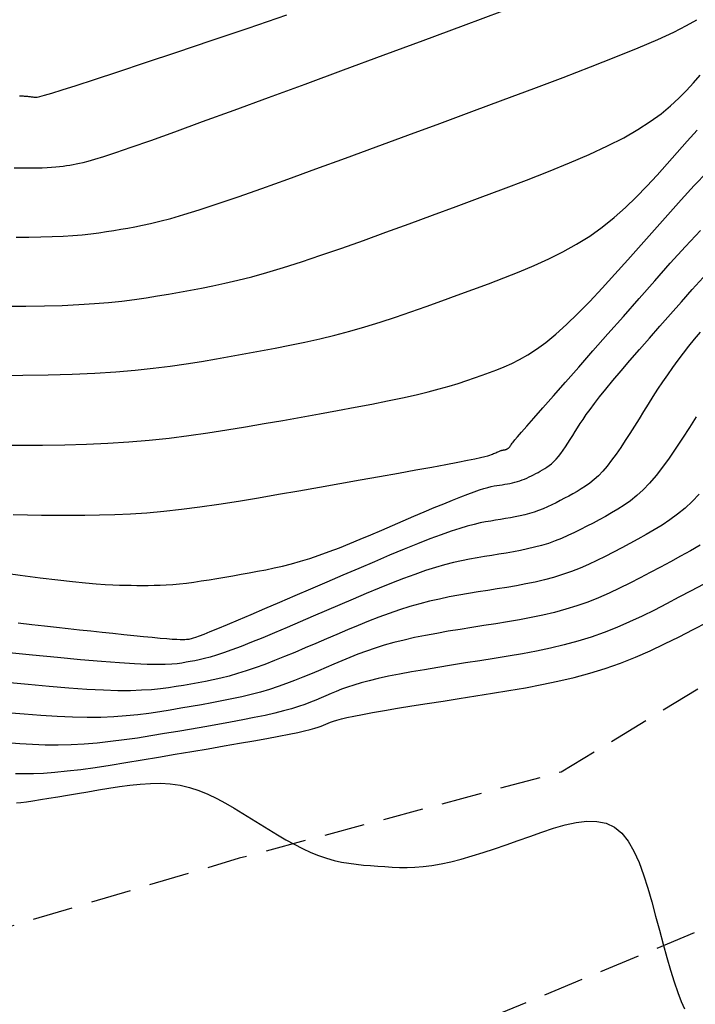
# Model space of a CAD drawing. Units: millimetres. Extents: x 181621 to 207706, y 8940000 to 8946593.
# Drawn here: x 194824 to 194844, y 8943954 to 8943985 of the extents above; entities that cross this region are included whole.
import ezdxf

# ---------------------------------------------------------------- set-up
doc = ezdxf.new("R2010")
doc.units = ezdxf.units.MM
doc.linetypes.add('DASHED', pattern=[0.75, 0.5, -0.25])
for name, color, linetype in [('CNIVEL_M', 42, 'Continuous'), ('CNIVEL_S', 36, 'Continuous'), ('TROCHA', 8, 'Continuous')]:
    doc.layers.add(name, color=color, linetype=linetype)

msp = doc.modelspace()

# ---------------------------------------------------------------- linework, layer by layer
at = {"layer": 'CNIVEL_M'}
for points in [[(194822.807, 8943973.688), (194823.627, 8943973.693), (194824.413, 8943973.705), (194825.158, 8943973.725), (194825.855, 8943973.755), (194826.501, 8943973.796), (194827.099, 8943973.846), (194827.655, 8943973.906), (194828.178, 8943973.972), (194828.674, 8943974.044), (194829.149, 8943974.12), (194829.611, 8943974.198), (194830.066, 8943974.279), (194830.519, 8943974.359), (194830.974, 8943974.442), (194831.429, 8943974.527), (194831.885, 8943974.617), (194832.343, 8943974.713), (194832.802, 8943974.816), (194833.265, 8943974.929), (194833.73, 8943975.052), (194834.198, 8943975.187), (194834.669, 8943975.332), (194835.143, 8943975.487), (194835.619, 8943975.649), (194836.096, 8943975.817), (194836.574, 8943975.989), (194837.054, 8943976.165), (194837.533, 8943976.342), (194838.013, 8943976.52), (194838.49, 8943976.7), (194838.961, 8943976.886), (194839.424, 8943977.081), (194839.877, 8943977.286), (194840.317, 8943977.504), (194840.74, 8943977.739), (194841.145, 8943977.993), (194841.529, 8943978.268), (194841.895, 8943978.562), (194842.245, 8943978.872), (194842.582, 8943979.196), (194842.908, 8943979.531), (194843.226, 8943979.873), (194843.539, 8943980.222), (194843.849, 8943980.573), (194844.158, 8943980.923), (194844.467, 8943981.267)], [(194844.43, 8943972.406), (194844.222, 8943972.074), (194844.013, 8943971.748), (194843.806, 8943971.434), (194843.6, 8943971.134), (194843.395, 8943970.852), (194843.192, 8943970.593), (194842.991, 8943970.359), (194842.792, 8943970.153), (194842.595, 8943969.974), (194842.4, 8943969.816), (194842.206, 8943969.676), (194842.013, 8943969.551), (194841.821, 8943969.437), (194841.63, 8943969.33), (194841.439, 8943969.228), (194841.247, 8943969.125), (194841.056, 8943969.024), (194840.863, 8943968.925), (194840.669, 8943968.829), (194840.473, 8943968.738), (194840.274, 8943968.651), (194840.072, 8943968.571), (194839.866, 8943968.498), (194839.656, 8943968.434), (194839.443, 8943968.376), (194839.226, 8943968.325), (194839.007, 8943968.279), (194838.786, 8943968.238), (194838.564, 8943968.199), (194838.34, 8943968.163), (194838.116, 8943968.127), (194837.891, 8943968.092), (194837.663, 8943968.054), (194837.429, 8943968.012), (194837.187, 8943967.963), (194836.933, 8943967.905), (194836.663, 8943967.836), (194836.377, 8943967.754), (194836.069, 8943967.656), (194835.739, 8943967.54), (194835.389, 8943967.41), (194835.02, 8943967.266), (194834.637, 8943967.11), (194834.242, 8943966.946), (194833.838, 8943966.775), (194833.428, 8943966.6), (194833.016, 8943966.422), (194832.603, 8943966.245), (194832.195, 8943966.07), (194831.796, 8943965.9), (194831.41, 8943965.737), (194831.042, 8943965.584), (194830.696, 8943965.443), (194830.377, 8943965.316), (194830.089, 8943965.207), (194829.834, 8943965.116), (194829.611, 8943965.043), (194829.415, 8943964.984), (194829.24, 8943964.937), (194829.083, 8943964.9), (194828.94, 8943964.87), (194828.805, 8943964.845), (194828.675, 8943964.823), (194828.544, 8943964.801), (194828.401, 8943964.781), (194828.233, 8943964.765), (194828.03, 8943964.754), (194827.779, 8943964.751), (194827.468, 8943964.756), (194827.085, 8943964.773), (194826.618, 8943964.803), (194826.059, 8943964.846), (194825.416, 8943964.903), (194824.702, 8943964.97), (194823.927, 8943965.047), (194823.105, 8943965.131)], [(194823.435, 8943960.482), (194823.573, 8943960.497), (194823.742, 8943960.518), (194823.945, 8943960.547), (194824.177, 8943960.582), (194824.436, 8943960.623), (194824.716, 8943960.669), (194825.014, 8943960.719), (194825.325, 8943960.771), (194825.644, 8943960.825), (194825.968, 8943960.88), (194826.292, 8943960.935), (194826.616, 8943960.986), (194826.937, 8943961.03), (194827.256, 8943961.064), (194827.571, 8943961.084), (194827.882, 8943961.087), (194828.188, 8943961.069), (194828.487, 8943961.026), (194828.779, 8943960.957), (194829.065, 8943960.863), (194829.345, 8943960.749), (194829.621, 8943960.617), (194829.893, 8943960.472), (194830.163, 8943960.316), (194830.431, 8943960.153), (194830.698, 8943959.987), (194830.964, 8943959.82), (194831.23, 8943959.656), (194831.495, 8943959.497), (194831.757, 8943959.344), (194832.016, 8943959.201), (194832.272, 8943959.07), (194832.524, 8943958.953), (194832.77, 8943958.853), (194833.011, 8943958.771), (194833.247, 8943958.705), (194833.478, 8943958.654), (194833.706, 8943958.614), (194833.93, 8943958.584), (194834.153, 8943958.561), (194834.374, 8943958.542), (194834.595, 8943958.526), (194834.815, 8943958.511), (194835.039, 8943958.498), (194835.266, 8943958.489), (194835.501, 8943958.488), (194835.744, 8943958.496), (194836, 8943958.515), (194836.269, 8943958.547), (194836.554, 8943958.596), (194836.857, 8943958.662), (194837.175, 8943958.744), (194837.508, 8943958.84), (194837.852, 8943958.948), (194838.205, 8943959.064), (194838.566, 8943959.188), (194838.93, 8943959.316), (194839.298, 8943959.446), (194839.664, 8943959.575), (194840.027, 8943959.695), (194840.383, 8943959.798), (194840.726, 8943959.873), (194841.054, 8943959.914), (194841.362, 8943959.909), (194841.647, 8943959.852), (194841.905, 8943959.732), (194842.132, 8943959.544), (194842.333, 8943959.294), (194842.51, 8943958.991), (194842.667, 8943958.643), (194842.809, 8943958.259), (194842.939, 8943957.849), (194843.061, 8943957.421), (194843.18, 8943956.985), (194843.297, 8943956.548), (194843.415, 8943956.118), (194843.53, 8943955.704), (194843.644, 8943955.312), (194843.755, 8943954.949), (194843.864, 8943954.624), (194843.968, 8943954.344), (194844.068, 8943954.116)]]:
    msp.add_lwpolyline(points, dxfattribs=at)
at = {"layer": 'CNIVEL_S'}
for points in [[(194823.365, 8943980.095), (194823.55, 8943980.094), (194823.731, 8943980.094), (194823.906, 8943980.095), (194824.074, 8943980.097), (194824.233, 8943980.102), (194824.382, 8943980.108), (194824.52, 8943980.117), (194824.648, 8943980.128), (194824.766, 8943980.14), (194824.878, 8943980.154), (194824.984, 8943980.17), (194825.085, 8943980.186), (194825.184, 8943980.203), (194825.281, 8943980.22), (194825.381, 8943980.238), (194825.499, 8943980.264), (194825.652, 8943980.303), (194825.86, 8943980.362), (194826.139, 8943980.45), (194826.507, 8943980.572), (194826.983, 8943980.736), (194827.585, 8943980.947), (194828.323, 8943981.212), (194829.187, 8943981.526), (194830.159, 8943981.881), (194831.22, 8943982.27), (194832.353, 8943982.687), (194833.539, 8943983.125), (194834.762, 8943983.577), (194836.002, 8943984.035), (194837.242, 8943984.494), (194838.462, 8943984.945)], [(194823.423, 8943977.959), (194823.813, 8943977.961), (194824.187, 8943977.967), (194824.541, 8943977.976), (194824.873, 8943977.99), (194825.18, 8943978.01), (194825.465, 8943978.034), (194825.729, 8943978.062), (194825.978, 8943978.094), (194826.214, 8943978.128), (194826.44, 8943978.164), (194826.66, 8943978.201), (194826.876, 8943978.24), (194827.094, 8943978.279), (194827.324, 8943978.323), (194827.578, 8943978.377), (194827.868, 8943978.447), (194828.207, 8943978.538), (194828.606, 8943978.653), (194829.077, 8943978.8), (194829.633, 8943978.982), (194830.282, 8943979.204), (194831.015, 8943979.461), (194831.82, 8943979.749), (194832.686, 8943980.063), (194833.601, 8943980.397), (194834.551, 8943980.746), (194835.526, 8943981.106), (194836.512, 8943981.471), (194837.499, 8943981.836), (194838.471, 8943982.197), (194839.416, 8943982.55), (194840.32, 8943982.892), (194841.168, 8943983.218), (194841.948, 8943983.526), (194842.644, 8943983.81), (194843.244, 8943984.067), (194843.738, 8943984.294), (194844.135, 8943984.495), (194844.449, 8943984.672)], [(194823.527, 8943982.326), (194823.557, 8943982.324), (194823.585, 8943982.322), (194823.613, 8943982.32), (194823.64, 8943982.318), (194823.668, 8943982.316), (194823.696, 8943982.315), (194823.723, 8943982.312), (194823.751, 8943982.31), (194823.778, 8943982.308), (194823.806, 8943982.305), (194823.833, 8943982.302), (194823.86, 8943982.3), (194823.886, 8943982.297), (194823.913, 8943982.293), (194823.94, 8943982.29), (194823.967, 8943982.287), (194823.993, 8943982.284), (194824.023, 8943982.282), (194824.073, 8943982.286), (194824.16, 8943982.304), (194824.306, 8943982.342), (194824.528, 8943982.407), (194824.847, 8943982.506), (194825.281, 8943982.644), (194825.85, 8943982.83), (194826.567, 8943983.067), (194827.419, 8943983.351), (194828.386, 8943983.676), (194829.449, 8943984.033), (194830.59, 8943984.418), (194831.788, 8943984.823)], [(194823.115, 8943975.824), (194823.72, 8943975.827), (194824.3, 8943975.836), (194824.85, 8943975.851), (194825.364, 8943975.873), (194825.841, 8943975.903), (194826.282, 8943975.94), (194826.692, 8943975.984), (194827.078, 8943976.033), (194827.444, 8943976.086), (194827.795, 8943976.142), (194828.135, 8943976.2), (194828.471, 8943976.259), (194828.807, 8943976.319), (194829.149, 8943976.382), (194829.503, 8943976.452), (194829.876, 8943976.532), (194830.275, 8943976.625), (194830.704, 8943976.735), (194831.171, 8943976.864), (194831.681, 8943977.017), (194832.24, 8943977.195), (194832.842, 8943977.397), (194833.482, 8943977.618), (194834.152, 8943977.856), (194834.848, 8943978.107), (194835.563, 8943978.368), (194836.29, 8943978.635), (194837.023, 8943978.906), (194837.756, 8943979.178), (194838.481, 8943979.449), (194839.189, 8943979.718), (194839.872, 8943979.986), (194840.523, 8943980.252), (194841.132, 8943980.515), (194841.692, 8943980.775), (194842.194, 8943981.03), (194842.634, 8943981.281), (194843.015, 8943981.528), (194843.347, 8943981.772), (194843.638, 8943982.013), (194843.896, 8943982.252), (194844.13, 8943982.489), (194844.346, 8943982.725), (194844.555, 8943982.96)], [(194822.852, 8943971.534), (194823.55, 8943971.531), (194824.241, 8943971.534), (194824.925, 8943971.544), (194825.598, 8943971.562), (194826.258, 8943971.591), (194826.904, 8943971.631), (194827.535, 8943971.685), (194828.151, 8943971.75), (194828.755, 8943971.826), (194829.348, 8943971.91), (194829.933, 8943972.001), (194830.513, 8943972.097), (194831.088, 8943972.197), (194831.661, 8943972.298), (194832.232, 8943972.4), (194832.799, 8943972.501), (194833.354, 8943972.602), (194833.893, 8943972.702), (194834.411, 8943972.8), (194834.901, 8943972.898), (194835.359, 8943972.993), (194835.778, 8943973.087), (194836.157, 8943973.178), (194836.497, 8943973.267), (194836.804, 8943973.355), (194837.085, 8943973.441), (194837.344, 8943973.526), (194837.586, 8943973.611), (194837.818, 8943973.694), (194838.044, 8943973.778), (194838.27, 8943973.862), (194838.499, 8943973.952), (194838.733, 8943974.055), (194838.976, 8943974.175), (194839.231, 8943974.319), (194839.501, 8943974.494), (194839.788, 8943974.704), (194840.095, 8943974.957), (194840.425, 8943975.255), (194840.776, 8943975.596), (194841.143, 8943975.972), (194841.526, 8943976.379), (194841.92, 8943976.809), (194842.322, 8943977.258), (194842.731, 8943977.718), (194843.142, 8943978.185), (194843.554, 8943978.651), (194843.964, 8943979.109), (194844.372, 8943979.549), (194844.776, 8943979.964)], [(194823.332, 8943969.385), (194823.772, 8943969.379), (194824.212, 8943969.374), (194824.651, 8943969.37), (194825.093, 8943969.367), (194825.542, 8943969.368), (194826, 8943969.375), (194826.47, 8943969.389), (194826.955, 8943969.412), (194827.458, 8943969.446), (194827.983, 8943969.493), (194828.531, 8943969.553), (194829.101, 8943969.627), (194829.689, 8943969.712), (194830.292, 8943969.806), (194830.907, 8943969.907), (194831.531, 8943970.014), (194832.162, 8943970.124), (194832.795, 8943970.236), (194833.428, 8943970.348), (194834.051, 8943970.459), (194834.655, 8943970.567), (194835.232, 8943970.67), (194835.77, 8943970.767), (194836.262, 8943970.856), (194836.698, 8943970.936), (194837.068, 8943971.006), (194837.366, 8943971.064), (194837.599, 8943971.111), (194837.775, 8943971.149), (194837.905, 8943971.179), (194837.997, 8943971.203), (194838.061, 8943971.223), (194838.106, 8943971.239), (194838.142, 8943971.254), (194838.176, 8943971.269), (194838.21, 8943971.284), (194838.243, 8943971.298), (194838.275, 8943971.311), (194838.305, 8943971.324), (194838.333, 8943971.335), (194838.359, 8943971.346), (194838.381, 8943971.354), (194838.401, 8943971.362), (194838.418, 8943971.367), (194838.432, 8943971.372), (194838.445, 8943971.375), (194838.456, 8943971.378), (194838.465, 8943971.38), (194838.474, 8943971.381), (194838.482, 8943971.383), (194838.49, 8943971.384), (194838.499, 8943971.385), (194838.507, 8943971.387), (194838.515, 8943971.388), (194838.523, 8943971.39), (194838.531, 8943971.392), (194838.539, 8943971.394), (194838.546, 8943971.396), (194838.554, 8943971.399), (194838.561, 8943971.402), (194838.569, 8943971.405), (194838.576, 8943971.409), (194838.583, 8943971.412), (194838.59, 8943971.416), (194838.597, 8943971.419), (194838.604, 8943971.423), (194838.611, 8943971.427), (194838.618, 8943971.431), (194838.625, 8943971.435), (194838.633, 8943971.44), (194838.64, 8943971.445), (194838.647, 8943971.451), (194838.654, 8943971.457), (194838.661, 8943971.465), (194838.669, 8943971.473), (194838.676, 8943971.483), (194838.684, 8943971.493), (194838.691, 8943971.504), (194838.699, 8943971.516), (194838.707, 8943971.528), (194838.714, 8943971.54), (194838.722, 8943971.553), (194838.731, 8943971.566), (194838.747, 8943971.589), (194838.779, 8943971.628), (194838.832, 8943971.692), (194838.916, 8943971.79), (194839.037, 8943971.93), (194839.203, 8943972.12), (194839.421, 8943972.37), (194839.696, 8943972.684), (194840.023, 8943973.057), (194840.395, 8943973.48), (194840.805, 8943973.946), (194841.244, 8943974.445), (194841.706, 8943974.969), (194842.183, 8943975.51), (194842.667, 8943976.06), (194843.152, 8943976.609), (194843.633, 8943977.149), (194844.107, 8943977.67), (194844.571, 8943978.161)], [(194822.874, 8943967.605), (194823.551, 8943967.516), (194824.165, 8943967.437), (194824.708, 8943967.371), (194825.171, 8943967.318), (194825.563, 8943967.278), (194825.893, 8943967.249), (194826.171, 8943967.229), (194826.408, 8943967.216), (194826.615, 8943967.208), (194826.801, 8943967.204), (194826.976, 8943967.202), (194827.15, 8943967.2), (194827.325, 8943967.199), (194827.503, 8943967.2), (194827.684, 8943967.202), (194827.87, 8943967.208), (194828.062, 8943967.217), (194828.262, 8943967.23), (194828.469, 8943967.249), (194828.686, 8943967.273), (194828.912, 8943967.302), (194829.145, 8943967.336), (194829.383, 8943967.373), (194829.627, 8943967.413), (194829.874, 8943967.455), (194830.124, 8943967.499), (194830.375, 8943967.543), (194830.626, 8943967.588), (194830.879, 8943967.634), (194831.134, 8943967.684), (194831.393, 8943967.738), (194831.657, 8943967.798), (194831.927, 8943967.866), (194832.206, 8943967.944), (194832.493, 8943968.032), (194832.79, 8943968.132), (194833.096, 8943968.243), (194833.41, 8943968.363), (194833.731, 8943968.49), (194834.056, 8943968.624), (194834.385, 8943968.763), (194834.717, 8943968.905), (194835.05, 8943969.048), (194835.383, 8943969.192), (194835.712, 8943969.333), (194836.033, 8943969.47), (194836.342, 8943969.601), (194836.635, 8943969.724), (194836.909, 8943969.836), (194837.158, 8943969.936), (194837.38, 8943970.022), (194837.572, 8943970.092), (194837.736, 8943970.148), (194837.876, 8943970.192), (194837.997, 8943970.225), (194838.101, 8943970.251), (194838.194, 8943970.27), (194838.279, 8943970.285), (194838.36, 8943970.298), (194838.44, 8943970.31), (194838.52, 8943970.323), (194838.6, 8943970.337), (194838.679, 8943970.352), (194838.757, 8943970.368), (194838.835, 8943970.387), (194838.911, 8943970.407), (194838.986, 8943970.43), (194839.06, 8943970.456), (194839.132, 8943970.485), (194839.203, 8943970.516), (194839.274, 8943970.549), (194839.343, 8943970.583), (194839.412, 8943970.619), (194839.481, 8943970.655), (194839.549, 8943970.691), (194839.617, 8943970.728), (194839.686, 8943970.766), (194839.755, 8943970.807), (194839.824, 8943970.852), (194839.893, 8943970.902), (194839.963, 8943970.958), (194840.033, 8943971.023), (194840.105, 8943971.096), (194840.177, 8943971.18), (194840.249, 8943971.273), (194840.322, 8943971.373), (194840.396, 8943971.481), (194840.47, 8943971.593), (194840.545, 8943971.71), (194840.62, 8943971.829), (194840.694, 8943971.949), (194840.77, 8943972.071), (194840.849, 8943972.196), (194840.937, 8943972.329), (194841.037, 8943972.475), (194841.153, 8943972.637), (194841.29, 8943972.819), (194841.451, 8943973.026), (194841.641, 8943973.261), (194841.862, 8943973.528), (194842.111, 8943973.823), (194842.385, 8943974.142), (194842.679, 8943974.482), (194842.989, 8943974.837), (194843.312, 8943975.206), (194843.643, 8943975.582), (194843.978, 8943975.962), (194844.313, 8943976.342), (194844.646, 8943976.715)], [(194844.553, 8943975.018), (194844.374, 8943974.804), (194844.199, 8943974.589), (194844.027, 8943974.372), (194843.861, 8943974.153), (194843.7, 8943973.932), (194843.543, 8943973.709), (194843.391, 8943973.485), (194843.242, 8943973.258), (194843.096, 8943973.031), (194842.952, 8943972.803), (194842.809, 8943972.575), (194842.667, 8943972.346), (194842.525, 8943972.118), (194842.383, 8943971.892), (194842.242, 8943971.671), (194842.101, 8943971.457), (194841.961, 8943971.254), (194841.822, 8943971.063), (194841.684, 8943970.886), (194841.548, 8943970.728), (194841.413, 8943970.588), (194841.279, 8943970.466), (194841.146, 8943970.359), (194841.015, 8943970.264), (194840.884, 8943970.179), (194840.753, 8943970.102), (194840.624, 8943970.029), (194840.494, 8943969.959), (194840.364, 8943969.89), (194840.234, 8943969.821), (194840.103, 8943969.754), (194839.971, 8943969.689), (194839.838, 8943969.627), (194839.703, 8943969.568), (194839.566, 8943969.514), (194839.426, 8943969.464), (194839.284, 8943969.42), (194839.139, 8943969.382), (194838.992, 8943969.347), (194838.843, 8943969.316), (194838.693, 8943969.287), (194838.542, 8943969.261), (194838.39, 8943969.237), (194838.238, 8943969.213), (194838.085, 8943969.188), (194837.926, 8943969.161), (194837.756, 8943969.127), (194837.571, 8943969.085), (194837.363, 8943969.031), (194837.129, 8943968.962), (194836.861, 8943968.874), (194836.556, 8943968.766), (194836.209, 8943968.635), (194835.825, 8943968.483), (194835.407, 8943968.314), (194834.963, 8943968.129), (194834.497, 8943967.932), (194834.014, 8943967.726), (194833.521, 8943967.515), (194833.022, 8943967.3), (194832.523, 8943967.085), (194832.032, 8943966.874), (194831.556, 8943966.669), (194831.101, 8943966.474), (194830.675, 8943966.292), (194830.286, 8943966.127), (194829.941, 8943965.981), (194829.646, 8943965.858), (194829.408, 8943965.76), (194829.221, 8943965.685), (194829.077, 8943965.63), (194828.97, 8943965.591), (194828.891, 8943965.565), (194828.835, 8943965.549), (194828.794, 8943965.54), (194828.759, 8943965.533), (194828.725, 8943965.528), (194828.686, 8943965.523), (194828.638, 8943965.519), (194828.575, 8943965.518), (194828.492, 8943965.519), (194828.385, 8943965.523), (194828.248, 8943965.532), (194828.078, 8943965.545), (194827.87, 8943965.563), (194827.628, 8943965.585), (194827.357, 8943965.612), (194827.062, 8943965.642), (194826.747, 8943965.674), (194826.417, 8943965.709), (194826.078, 8943965.745), (194825.733, 8943965.782), (194825.387, 8943965.818), (194825.037, 8943965.856), (194824.676, 8943965.895), (194824.301, 8943965.937), (194823.906, 8943965.983), (194823.487, 8943966.033)], [(194844.524, 8943970.015), (194844.31, 8943969.791), (194844.088, 8943969.585), (194843.859, 8943969.397), (194843.623, 8943969.224), (194843.381, 8943969.063), (194843.136, 8943968.912), (194842.887, 8943968.769), (194842.635, 8943968.631), (194842.383, 8943968.496), (194842.131, 8943968.361), (194841.878, 8943968.227), (194841.623, 8943968.096), (194841.366, 8943967.97), (194841.107, 8943967.849), (194840.844, 8943967.734), (194840.577, 8943967.629), (194840.306, 8943967.532), (194840.029, 8943967.447), (194839.747, 8943967.371), (194839.461, 8943967.304), (194839.172, 8943967.243), (194838.879, 8943967.188), (194838.585, 8943967.137), (194838.29, 8943967.089), (194837.994, 8943967.042), (194837.697, 8943966.996), (194837.4, 8943966.947), (194837.102, 8943966.896), (194836.803, 8943966.841), (194836.502, 8943966.779), (194836.198, 8943966.71), (194835.892, 8943966.633), (194835.582, 8943966.545), (194835.269, 8943966.445), (194834.952, 8943966.336), (194834.633, 8943966.218), (194834.311, 8943966.092), (194833.987, 8943965.96), (194833.662, 8943965.824), (194833.336, 8943965.685), (194833.01, 8943965.545), (194832.683, 8943965.405), (194832.358, 8943965.266), (194832.037, 8943965.13), (194831.72, 8943964.999), (194831.409, 8943964.875), (194831.106, 8943964.758), (194830.813, 8943964.652), (194830.531, 8943964.556), (194830.261, 8943964.473), (194830.002, 8943964.4), (194829.752, 8943964.338), (194829.511, 8943964.283), (194829.275, 8943964.235), (194829.045, 8943964.191), (194828.817, 8943964.151), (194828.592, 8943964.112), (194828.365, 8943964.074), (194828.13, 8943964.038), (194827.88, 8943964.005), (194827.606, 8943963.978), (194827.301, 8943963.958), (194826.956, 8943963.947), (194826.565, 8943963.946), (194826.119, 8943963.959), (194825.613, 8943963.985), (194825.052, 8943964.024), (194824.445, 8943964.074), (194823.798, 8943964.133), (194823.12, 8943964.199)], [(194844.552, 8943968.442), (194844.256, 8943968.27), (194843.952, 8943968.101), (194843.641, 8943967.932), (194843.328, 8943967.764), (194843.014, 8943967.596), (194842.699, 8943967.43), (194842.383, 8943967.267), (194842.064, 8943967.11), (194841.742, 8943966.959), (194841.415, 8943966.818), (194841.083, 8943966.686), (194840.745, 8943966.566), (194840.401, 8943966.46), (194840.051, 8943966.366), (194839.695, 8943966.282), (194839.336, 8943966.207), (194838.973, 8943966.138), (194838.607, 8943966.075), (194838.24, 8943966.015), (194837.871, 8943965.957), (194837.503, 8943965.899), (194837.137, 8943965.841), (194836.775, 8943965.781), (194836.419, 8943965.718), (194836.071, 8943965.653), (194835.733, 8943965.585), (194835.407, 8943965.512), (194835.095, 8943965.434), (194834.799, 8943965.351), (194834.516, 8943965.262), (194834.246, 8943965.17), (194833.985, 8943965.074), (194833.733, 8943964.974), (194833.486, 8943964.873), (194833.244, 8943964.771), (194833.003, 8943964.667), (194832.763, 8943964.564), (194832.521, 8943964.462), (194832.277, 8943964.361), (194832.029, 8943964.262), (194831.776, 8943964.166), (194831.517, 8943964.074), (194831.249, 8943963.987), (194830.973, 8943963.905), (194830.687, 8943963.829), (194830.393, 8943963.758), (194830.09, 8943963.692), (194829.781, 8943963.629), (194829.467, 8943963.57), (194829.15, 8943963.512), (194828.829, 8943963.457), (194828.508, 8943963.402), (194828.185, 8943963.347), (194827.859, 8943963.294), (194827.526, 8943963.245), (194827.181, 8943963.201), (194826.822, 8943963.165), (194826.445, 8943963.137), (194826.045, 8943963.12), (194825.62, 8943963.115), (194825.167, 8943963.124), (194824.688, 8943963.145), (194824.187, 8943963.178), (194823.668, 8943963.219), (194823.134, 8943963.267)], [(194844.647, 8943967.232), (194844.273, 8943967.032), (194843.898, 8943966.831), (194843.521, 8943966.633), (194843.143, 8943966.438), (194842.762, 8943966.25), (194842.376, 8943966.07), (194841.986, 8943965.901), (194841.589, 8943965.743), (194841.185, 8943965.6), (194840.774, 8943965.473), (194840.355, 8943965.361), (194839.93, 8943965.26), (194839.5, 8943965.17), (194839.066, 8943965.089), (194838.629, 8943965.013), (194838.189, 8943964.941), (194837.749, 8943964.872), (194837.31, 8943964.803), (194836.874, 8943964.734), (194836.448, 8943964.665), (194836.035, 8943964.596), (194835.641, 8943964.527), (194835.268, 8943964.459), (194834.923, 8943964.391), (194834.608, 8943964.323), (194834.329, 8943964.256), (194834.08, 8943964.189), (194833.859, 8943964.122), (194833.659, 8943964.055), (194833.478, 8943963.989), (194833.31, 8943963.922), (194833.152, 8943963.856), (194832.997, 8943963.79), (194832.843, 8943963.724), (194832.684, 8943963.658), (194832.518, 8943963.591), (194832.339, 8943963.525), (194832.143, 8943963.458), (194831.927, 8943963.39), (194831.686, 8943963.322), (194831.416, 8943963.254), (194831.114, 8943963.185), (194830.783, 8943963.116), (194830.428, 8943963.046), (194830.052, 8943962.975), (194829.659, 8943962.904), (194829.254, 8943962.833), (194828.841, 8943962.762), (194828.424, 8943962.691), (194828.006, 8943962.62), (194827.588, 8943962.551), (194827.172, 8943962.485), (194826.757, 8943962.425), (194826.344, 8943962.372), (194825.933, 8943962.327), (194825.526, 8943962.293), (194825.121, 8943962.271), (194824.721, 8943962.263), (194824.324, 8943962.267), (194823.93, 8943962.281), (194823.538, 8943962.304), (194823.149, 8943962.335)], [(194823.409, 8943961.39), (194823.673, 8943961.385), (194823.96, 8943961.388), (194824.275, 8943961.401), (194824.623, 8943961.427), (194825.006, 8943961.466), (194825.422, 8943961.517), (194825.866, 8943961.578), (194826.333, 8943961.649), (194826.818, 8943961.725), (194827.318, 8943961.808), (194827.827, 8943961.893), (194828.34, 8943961.981), (194828.853, 8943962.068), (194829.359, 8943962.155), (194829.851, 8943962.239), (194830.323, 8943962.321), (194830.766, 8943962.399), (194831.174, 8943962.473), (194831.54, 8943962.541), (194831.858, 8943962.603), (194832.122, 8943962.658), (194832.337, 8943962.706), (194832.51, 8943962.749), (194832.648, 8943962.787), (194832.758, 8943962.822), (194832.847, 8943962.854), (194832.923, 8943962.883), (194832.991, 8943962.913), (194833.059, 8943962.942), (194833.134, 8943962.971), (194833.224, 8943963.003), (194833.334, 8943963.037), (194833.471, 8943963.074), (194833.644, 8943963.115), (194833.858, 8943963.161), (194834.121, 8943963.212), (194834.438, 8943963.27), (194834.803, 8943963.333), (194835.21, 8943963.402), (194835.652, 8943963.474), (194836.121, 8943963.549), (194836.612, 8943963.627), (194837.116, 8943963.707), (194837.627, 8943963.787), (194838.139, 8943963.868), (194838.65, 8943963.951), (194839.159, 8943964.039), (194839.664, 8943964.134), (194840.164, 8943964.239), (194840.659, 8943964.355), (194841.146, 8943964.487), (194841.625, 8943964.634), (194842.095, 8943964.801), (194842.556, 8943964.984), (194843.011, 8943965.181), (194843.459, 8943965.391), (194843.903, 8943965.609), (194844.343, 8943965.836), (194844.781, 8943966.067)]]:
    msp.add_lwpolyline(points, dxfattribs=at)
at = {"layer": 'TROCHA', "linetype": 'DASHED', "ltscale": 2.5, "flags": 128}
for points in [[(195885.529, 8945406.6), (195859.977, 8945457.474), (195854.607, 8945466.346), (195849.457, 8945475.007), (195846.011, 8945482.785), (195844.785, 8945489.233), (195841.359, 8945497.467), (195839.889, 8945504.054), (195837.491, 8945510.76), (195834.112, 8945521.695), (195831.238, 8945533.036), (195829.343, 8945544.228), (195825.578, 8945556.225), (195821.098, 8945566.926), (195817.077, 8945577.364), (195813.738, 8945587.251), (195813.02, 8945597.933), (195812.784, 8945608.204), (195814.32, 8945615.099), (195817.408, 8945621.271), (195820.925, 8945628.032), (195825.538, 8945635.058), (195827.928, 8945640.556), (195829.145, 8945645.59), (195825.898, 8945652.662), (195818.841, 8945656.875), (195810.175, 8945654.278), (195803.189, 8945645.935), (195798.027, 8945635.611), (195793.976, 8945626.107), (195790.707, 8945616.926), (195787.47, 8945607.955), (195785.635, 8945598.067), (195785.601, 8945587.668), (195786.064, 8945576.656), (195787.606, 8945565.907), (195790.715, 8945556.245), (195793.377, 8945546.569), (195794.036, 8945536.086), (195791.904, 8945526.231), (195792.896, 8945516.162), (195796.331, 8945505.853), (195798.771, 8945495.048), (195801.117, 8945484.356), (195803.397, 8945474.3), (195806.913, 8945464.981), (195810.688, 8945456.429), (195814.039, 8945448.399), (195816.553, 8945443.923), (195819.222, 8945438.452), (195820.094, 8945433.557), (195816.122, 8945430.192), (195812.473, 8945430.947), (195809.545, 8945434.047), (195808.532, 8945440.193), (195807.421, 8945447.011), (195806.095, 8945453.059), (195803.549, 8945459.135), (195800.749, 8945466.157), (195795.92, 8945471.982), (195789.211, 8945475.448), (195784.783, 8945476.155), (195784.712, 8945476.186), (195784.778, 8945476.181), (195784.824, 8945476.212), (195784.848, 8945476.225), (195784.856, 8945476.231), (195784.853, 8945476.231), (195784.846, 8945476.238), (195784.827, 8945476.249), (195784.821, 8945476.26), (195784.814, 8945476.213), (195784.793, 8945476.22), (195779.989, 8945475.909), (195776.236, 8945475.665), (195776.206, 8945475.665), (195776.229, 8945475.667), (195775.098, 8945475.382), (195767.561, 8945473.097), (195759.51, 8945467.825), (195754.064, 8945459.558), (195752.731, 8945449.179), (195754.21, 8945437.271), (195754.803, 8945426.807), (195753.719, 8945418.374), (195748.83, 8945410.982), (195745.431, 8945405.634), (195744.28, 8945405.004), (195743.997, 8945404.913), (195743.76, 8945403.168), (195745.682, 8945391.824), (195750.742, 8945382.938), (195756.427, 8945373.937), (195760.319, 8945364.761), (195762.273, 8945355.422), (195761.622, 8945346.232), (195760.629, 8945338.007), (195756.95, 8945329.179), (195752.802, 8945320.291), (195747.748, 8945311.007), (195742.176, 8945301.739), (195736.61, 8945293.253), (195730.388, 8945284.923), (195725.59, 8945277.281), (195720.692, 8945270.744), (195716.274, 8945263.776), (195710.036, 8945254.596), (195703.65, 8945245.172), (195694.459, 8945224.523), (195690.621, 8945214.514), (195686.811, 8945205.042), (195683.129, 8945196.57), (195679.335, 8945188.276), (195674.316, 8945179.866), (195666.545, 8945165.337), (195662.801, 8945156.554), (195653.897, 8945143.805), (195647.649, 8945136.169), (195639.885, 8945129.192), (195631.98, 8945122.613), (195613.34, 8945111.703), (195604.611, 8945105.632), (195595.608, 8945099.675), (195586.929, 8945094.072), (195577.719, 8945089.284), (195568.635, 8945084.939), (195558.954, 8945082.039), (195549.843, 8945080.643), (195540.744, 8945079.203), (195533.642, 8945078.985), (195526.258, 8945080.965), (195518.487, 8945083.811), (195510.341, 8945082.897), (195503.001, 8945079.053), (195501.638, 8945071.5), (195506.901, 8945062.393), (195517.119, 8945053.293), (195526.674, 8945044.915), (195534.343, 8945036.813), (195541.657, 8945028.82), (195548.89, 8945021.685), (195553.028, 8945014.918), (195554.302, 8945008.025), (195553.41, 8945000.027), (195551.687, 8944991.295), (195550.238, 8944981.491), (195548.741, 8944971.921), (195547.342, 8944961.47), (195547.281, 8944950.27), (195548.969, 8944939.346), (195551.577, 8944928.508), (195554.469, 8944918.059), (195556.704, 8944907.825), (195558.054, 8944898.173), (195557.937, 8944888.765), (195556.354, 8944880.741), (195551.92, 8944874.355), (195546.009, 8944867.609), (195538.663, 8944861.123), (195531.09, 8944854.506), (195523.17, 8944848.538), (195514.636, 8944842.939), (195505.551, 8944838.362), (195496.146, 8944834.478), (195486.582, 8944831.828), (195477.042, 8944829.013), (195467.412, 8944826.709), (195457.944, 8944825.101), (195448.346, 8944822.6), (195439.354, 8944819.995), (195429.189, 8944816.694), (195417.844, 8944812.574), (195407.27, 8944808.846), (195396.628, 8944805.243), (195386.155, 8944801.36), (195376.734, 8944797.251), (195367.366, 8944793.77), (195359.585, 8944791.331), (195348.913, 8944789.076), (195338.545, 8944785.105), (195328.22, 8944781.661), (195317.867, 8944778.519), (195308.174, 8944774.991), (195298.547, 8944771.67), (195288.66, 8944768.312), (195279.639, 8944763.776), (195270.247, 8944759.178), (195260.482, 8944755.441), (195250.226, 8944751.656), (195239.855, 8944747.837), (195229.956, 8944744.488), (195220.409, 8944740.535), (195212.286, 8944737.5), (195202.878, 8944733.549), (195193.144, 8944729.117), (195184.127, 8944724.431), (195174.423, 8944719.528), (195165.307, 8944713.48), (195157.022, 8944707.096), (195148.889, 8944701.249), (195140.81, 8944695.363), (195132.514, 8944690.725), (195124.082, 8944685.557), (195115.294, 8944680.851), (195106.044, 8944675.729), (195096.54, 8944670.617), (195086.893, 8944665.131), (195077.558, 8944659.558), (195068.563, 8944653.907), (195060.021, 8944647.706), (195051.568, 8944641.168), (195045.304, 8944635.819), (195038.318, 8944628.114), (195031.733, 8944620.557), (195025.158, 8944611.767), (195018.672, 8944603.767), (195011.937, 8944596.543), (195005.433, 8944589.101), (194999.756, 8944581.236), (194980.423, 8944557.869), (194973.353, 8944550.061), (194966.699, 8944542.483), (194960.276, 8944534.576), (194953.88, 8944526.064), (194947.826, 8944516.861), (194943.843, 8944506.849), (194939.325, 8944476.903), (194935.586, 8944467.845), (194931.713, 8944460.739), (194927.812, 8944456.321), (194920.497, 8944451.192), (194912.364, 8944448.208), (194904.658, 8944446.014), (194897.222, 8944442.281), (194891.999, 8944434.416), (194893.209, 8944424.054), (194899.969, 8944416.949), (194910.301, 8944418.139), (194920.152, 8944421.889), (194928.694, 8944427.099), (194936.256, 8944434.126), (194939.371, 8944438.373), (194941.042, 8944440.711), (194945.414, 8944448.379), (194950.22, 8944454.051), (194954.742, 8944461.232), (194956.34, 8944470.062), (194959.429, 8944479.438), (194963.608, 8944487.905), (194967.528, 8944494.336), (194970.545, 8944497.555), (194975.515, 8944501.518), (194982.94, 8944505.86), (194988.184, 8944509.235), (195014.112, 8944526.685), (195016.238, 8944528.453), (195038.114, 8944535.357), (195045.564, 8944537.912), (195052.874, 8944540.508), (195059.695, 8944544.792), (195065.085, 8944551.048), (195071.36, 8944557.65), (195077.892, 8944563.609), (195084.341, 8944569.112), (195090.962, 8944573.532), (195098.245, 8944577.019), (195106.083, 8944580.23), (195113.125, 8944584.672), (195120.891, 8944588.956), (195129.014, 8944593.794), (195137.573, 8944598.349), (195146.226, 8944602.376), (195154.753, 8944605.569), (195162.4, 8944610.596), (195169.361, 8944615.913), (195188.8, 8944619.901), (195199.301, 8944613.689), (195198.495, 8944609.186), (195194.557, 8944604.384), (195190.73, 8944599.775), (195185.834, 8944595.013), (195182.907, 8944588.342), (195180.772, 8944580.67), (195179.38, 8944574.951), (195179.053, 8944573.607), (195179.072, 8944573.572), (195179.009, 8944573.542), (195179.079, 8944573.579), (195179.048, 8944573.535), (195179.046, 8944572.813), (195178.152, 8944565.525), (195178.034, 8944565.543), (195178.064, 8944565.521), (195178.043, 8944565.518), (195178.039, 8944565.518), (195177.656, 8944563.599), (195176.464, 8944558.155), (195174.426, 8944552.218), (195169.471, 8944547.796), (195163.371, 8944544.745), (195156.551, 8944542.244), (195147.713, 8944538.599), (195143.343, 8944536.895), (195137.472, 8944533.272), (195132.844, 8944530.045), (195126.603, 8944522.845), (195122.953, 8944515.925), (195118.966, 8944508.481), (195114.561, 8944500.249), (195110.857, 8944493.842), (195106.612, 8944489.153), (195100.943, 8944483.529), (195095.119, 8944478.382), (195088.205, 8944474.387), (195081.633, 8944470.357), (195071.036, 8944458.316), (195068.199, 8944452.259), (195064.873, 8944446.118), (195063.001, 8944439.217), (195061.605, 8944432.356), (195060.121, 8944425.557), (195058.113, 8944418.935), (195055.808, 8944411.919), (195054.564, 8944405.313), (195053.644, 8944398.612), (195052.999, 8944390.116), (195053.199, 8944381.782), (195053.873, 8944374.938), (195054.953, 8944367.549), (195054.91, 8944359.866), (195054.923, 8944354.583), (195054.822, 8944353.179), (195053.027, 8944346.939), (195051.582, 8944339.91), (195048.847, 8944332.586), (195046.778, 8944326.541), (195044.462, 8944320.007), (195042.846, 8944314.141), (195041.076, 8944307.252), (195038.798, 8944299.945), (195037.013, 8944292.455), (195033.551, 8944285.221), (195029.929, 8944277.764), (195025.598, 8944271.189), (195023.206, 8944263.513), (195020.283, 8944255.754), (195017.842, 8944247.747), (195017.481, 8944240.346), (195017.149, 8944232.484), (195017.387, 8944224.184), (195016.963, 8944215.605), (195015.466, 8944207.674), (195012.888, 8944199.62), (195010.233, 8944190.799), (195007.978, 8944181.46), (195005.987, 8944173.745), (195003.549, 8944166.1), (195001.268, 8944156.983), (195000.339, 8944149.124), (194998.572, 8944140.559), (194997.402, 8944135.267), (194995.595, 8944128.519), (194993.404, 8944119.893), (194991.268, 8944111.624), (194990.743, 8944102.371), (194988.943, 8944093.956), (194987.1, 8944078.015), (194985.944, 8944068.31), (194984.816, 8944060.546), (194983.8, 8944052.424), (194983.385, 8944044.699), (194981.82, 8944036.925), (194981.011, 8944029.237), (194979.441, 8944021.812), (194976.359, 8944015.292), (194972.863, 8944008.526), (194969.223, 8944002.105), (194963.782, 8943995.349), (194958.61, 8943989.798), (194952.741, 8943984.437), (194947.95, 8943978.049), (194942.874, 8943972.239), (194936.996, 8943966.818), (194931.848, 8943961.092), (194925.975, 8943956.004), (194920.165, 8943950.836), (194914.177, 8943945.512), (194908.428, 8943940.337), (194903.016, 8943935.641), (194897.583, 8943930.769), (194892.007, 8943925.614), (194886.158, 8943920.592), (194878.82, 8943916.754), (194871.428, 8943912.2), (194864.894, 8943907.807), (194862.452, 8943907.28), (194861.842, 8943907.636), (194858.439, 8943911.054), (194856.676, 8943912.639), (194857.07, 8943918.02), (194858.53, 8943922.015), (194861.614, 8943926.765), (194867.241, 8943930.72), (194873.521, 8943934.223), (194879.146, 8943937.938), (194882.68, 8943941.871), (194882.713, 8943944.681), (194884.18, 8943946.781), (194885.011, 8943953.929), (194883.562, 8943958.768), (194880.303, 8943963.652), (194875.044, 8943969.94), (194872.407, 8943971.737), (194866.299, 8943974.465), (194856.919, 8943972.889), (194848.283, 8943966.295), (194840.265, 8943961.432), (194830.316, 8943958.768), (194820.863, 8943955.957), (194812.12, 8943951.73), (194806.036, 8943949.448), (194794.59, 8943945.03), (194786.003, 8943943.291), (194778.064, 8943941.691), (194767.951, 8943939.117), (194741.536, 8943929.592), (194736.16, 8943928.456), (194725.909, 8943925.965), (194716.066, 8943922.875), (194705.691, 8943918.926), (194695.229, 8943916.859), (194684.591, 8943914.892), (194674.149, 8943914.053), (194663.29, 8943911.785), (194654.114, 8943910.036), (194638.144, 8943906.234), (194627.121, 8943903.301), (194617.543, 8943901.256), (194609.323, 8943901.269), (194603.352, 8943902.661), (194588.85, 8943906.963), (194578.155, 8943907.65), (194577.114, 8943907.772)], [(195895.13, 8945305.269), (195893.942, 8945309.64), (195891.559, 8945319.128), (195893.456, 8945328.045), (195894.824, 8945337.555), (195894.517, 8945346.612), (195895.082, 8945356.397), (195897.943, 8945365.524), (195895.925, 8945375.108), (195890.857, 8945383.616), (195885.396, 8945392.376), (195880.921, 8945401.494), (195877.897, 8945411.208), (195872.801, 8945420.372), (195866.675, 8945428.793), (195863.547, 8945438.693), (195861.162, 8945448.267), (195857.352, 8945457.254), (195852.096, 8945465.067), (195846.383, 8945472.972), (195840.339, 8945481.014), (195837.061, 8945490.424), (195834.142, 8945500.359), (195831.653, 8945509.978), (195829.48, 8945520.172), (195826.713, 8945530.421), (195824.317, 8945540.642), (195821.797, 8945550.322), (195818.233, 8945559.666), (195814.943, 8945569.484), (195811.662, 8945579.61), (195809.582, 8945590.108), (195808.003, 8945600.522), (195808.645, 8945609.769), (195810.636, 8945616.555), (195813.157, 8945622.796), (195817.262, 8945629.894), (195821.639, 8945637.029), (195824.409, 8945642.537), (195823.607, 8945647.457), (195820.377, 8945649.937), (195815.861, 8945649.94), (195810.077, 8945647.044), (195804.808, 8945641.737), (195801.037, 8945634.007), (195798.54, 8945625.021), (195794.938, 8945615.172), (195792.541, 8945605.154), (195789.143, 8945595.951), (195789.305, 8945585.439), (195792.028, 8945574.928), (195794.871, 8945565.429), (195796.82, 8945555.906), (195797.738, 8945545.455), (195798.192, 8945534.816), (195798.846, 8945523.958), (195798.726, 8945513.262), (195800.524, 8945502.744), (195802.329, 8945492.412), (195805.007, 8945483.393), (195807.657, 8945475.097), (195810.998, 8945466.132), (195814.318, 8945457.892), (195817.955, 8945451.264), (195821.209, 8945445.989), (195824.082, 8945440.433), (195825.022, 8945434.308), (195822.343, 8945428.431), (195816.409, 8945425.42), (195809.804, 8945426.966), (195804.951, 8945432.112), (195803.089, 8945439.419), (195801.978, 8945446.204), (195800.085, 8945453.389), (195796.78, 8945459.403), (195793.358, 8945465.131), (195788.487, 8945470.648), (195785.245, 8945472.055), (195785.17, 8945471.938), (195785.106, 8945471.989), (195785.094, 8945471.949), (195785.103, 8945471.948), (195785.078, 8945471.947), (195785.084, 8945471.946), (195785.077, 8945471.926), (195785.084, 8945471.98), (195784.937, 8945471.832), (195785.008, 8945471.895), (195784.989, 8945471.894), (195780.647, 8945471.756), (195776.512, 8945471.32), (195776.535, 8945471.306), (195776.525, 8945471.327), (195775.782, 8945471.098), (195768.291, 8945467.732), (195761.835, 8945461.216), (195758.633, 8945452.626), (195758.627, 8945443.912), (195759.524, 8945435.562), (195759.094, 8945426.495), (195757.554, 8945417.471), (195753.34, 8945409.865), (195748.931, 8945403.843), (195748.815, 8945402.779), (195748.874, 8945402.758), (195748.054, 8945399.052), (195751.754, 8945390.175), (195757.85, 8945382.015), (195763.75, 8945373.152), (195767.937, 8945363.462), (195771.128, 8945353.801), (195769.237, 8945344.111), (195765.872, 8945334.542), (195760.856, 8945325.378), (195755.846, 8945316.21), (195750.458, 8945307.323), (195744.934, 8945298.752), (195739.096, 8945290.26), (195733.437, 8945281.852), (195727.734, 8945273.612), (195721.7, 8945265.399), (195716.041, 8945257.149), (195710.6, 8945249.219), (195705.726, 8945240.427), (195701.25, 8945231.212), (195697.449, 8945221.778), (195693.516, 8945212.489), (195690.835, 8945203.267), (195686.553, 8945193.728), (195681.248, 8945184.447), (195675.631, 8945175.618), (195671.521, 8945165.964), (195668.628, 8945155.96), (195662.569, 8945148.411), (195655.861, 8945140.593), (195648.896, 8945133.107), (195640.833, 8945126.155), (195632.528, 8945119.208), (195614.059, 8945108.344), (195605.191, 8945102.103), (195596.616, 8945095.73), (195587.839, 8945089.736), (195578.888, 8945084.297), (195569.714, 8945080.319), (195550.106, 8945074.326), (195540.419, 8945074.317), (195532.773, 8945074.533), (195525.665, 8945075.889), (195518.494, 8945078.434), (195511.602, 8945077.596), (195506.5, 8945073.684), (195509.506, 8945066.161), (195517.409, 8945060.577), (195524.131, 8945053.433), (195531.195, 8945046.716), (195538.37, 8945039.836), (195544.89, 8945032.949), (195551.281, 8945025.519), (195556.518, 8945017.387), (195559.015, 8945007.779), (195558.866, 8944997.895), (195557.831, 8944987.967), (195556.253, 8944978.107), (195553.342, 8944968.457), (195552.051, 8944958.128), (195551.569, 8944948.124), (195553.292, 8944937.993), (195555.077, 8944927.835), (195557.75, 8944917.704), (195559.922, 8944907.205), (195561.819, 8944897.14), (195562.228, 8944887.216), (195561.059, 8944877.558), (195553.514, 8944871.137), (195546.769, 8944863.878), (195538.927, 8944857.217), (195531.271, 8944849.92), (195523.522, 8944843.177), (195514.541, 8944838.292), (195505.781, 8944833.547), (195496.262, 8944830.621), (195486.819, 8944827.842), (195477.197, 8944825.175), (195467.628, 8944822.274), (195458.158, 8944818.914), (195448.201, 8944816.571), (195438.531, 8944814.128), (195428.649, 8944811.393), (195418.734, 8944808.574), (195408.456, 8944806.664), (195399.189, 8944802.246), (195389.353, 8944797.546), (195379.432, 8944793.742), (195369.448, 8944789.991), (195359.275, 8944787.198), (195349.341, 8944784.042), (195339.356, 8944780.478), (195329.482, 8944776.42), (195319.318, 8944772.968), (195309.514, 8944768.431), (195299.611, 8944764.877), (195289.787, 8944761.246), (195280.229, 8944758.022), (195270.458, 8944754.3), (195261.023, 8944750.122), (195251.355, 8944746.156), (195242.092, 8944741.688), (195232.284, 8944739.725), (195222.961, 8944736.586), (195213.407, 8944733.108), (195204.135, 8944728.775), (195186.368, 8944719.699), (195176.744, 8944715.728), (195167.847, 8944709.971), (195159.35, 8944703.732), (195152.062, 8944697.906), (195143.364, 8944691.833), (195127.767, 8944680.25), (195118.688, 8944675.94), (195109.264, 8944671.553), (195099.879, 8944667.148), (195090.152, 8944662.772), (195080.801, 8944657.707), (195070.548, 8944651.689), (195063.045, 8944646.032), (195054.49, 8944639.633), (195046.93, 8944632.916), (195040.365, 8944625.148), (195034.455, 8944617.131), (194969.729, 8944540.336), (194963.08, 8944532.185), (194956.506, 8944523.65), (194950.892, 8944514.61), (194947.313, 8944505.426), (194944.875, 8944495.845), (194944.331, 8944486.349), (194943.488, 8944475.84), (194940.844, 8944465.906), (194937.258, 8944457.322), (194931.817, 8944450.053), (194925.284, 8944444.325), (194916.992, 8944442.149), (194909.573, 8944440.261), (194902.989, 8944437.068), (194899.995, 8944431.631), (194901.047, 8944426.242), (194905.006, 8944423.904), (194911.456, 8944424.121), (194918.59, 8944426.83), (194925.518, 8944430.687), (194932.519, 8944437.238), (194935.386, 8944440.876), (194936.652, 8944443.003), (194941.905, 8944450.993), (194945.929, 8944458.565), (194949.772, 8944467.423), (194953.364, 8944476.2), (194957.015, 8944484.588), (194960.675, 8944491.979), (194964.6, 8944496.987), (194968.137, 8944500.408), (194972.27, 8944504.33), (194977.714, 8944508.508), (194983.818, 8944512.529), (194991.22, 8944517.42), (195010.302, 8944528.261), (195015.641, 8944532.317), (195043.122, 8944543.892), (195050.243, 8944547.584), (195057.303, 8944551.95), (195063.751, 8944556.151), (195069.761, 8944561.61), (195075.399, 8944567.323), (195082.206, 8944572.522), (195089.398, 8944576.763), (195096.624, 8944580.493), (195104.054, 8944584.177), (195111.848, 8944588.096), (195119.631, 8944592.607), (195127.527, 8944597.086), (195136.058, 8944601.566), (195144.595, 8944605.617), (195152.693, 8944610.046), (195160.141, 8944614.637), (195167.721, 8944619.301), (195190.281, 8944624.339), (195202.189, 8944620.129), (195207.072, 8944614.506), (195209.432, 8944607.81), (195206.35, 8944602.164), (195199.507, 8944600.029), (195192.719, 8944593.436), (195187.878, 8944586.512), (195184.709, 8944579.05), (195182.841, 8944573.452), (195183.03, 8944573.137), (195183.027, 8944573.105), (195183.035, 8944573.11), (195183.047, 8944573.08), (195183.033, 8944573.044), (195182.792, 8944572.478), (195181.9, 8944565.278), (195182.013, 8944565.226), (195182.046, 8944565.218), (195182.074, 8944565.225), (195182.051, 8944565.226), (195181.841, 8944564.588), (195180.97, 8944558.285), (195179.616, 8944550.645), (195176.206, 8944545.156), (195153.859, 8944532.336), (195150.836, 8944530.646), (195141.76, 8944524.228), (195135.444, 8944518.513), (195132.294, 8944514.563), (195129.225, 8944508.882), (195126.257, 8944503.951), (195122.47, 8944497.551), (195117.649, 8944490.445), (195112.774, 8944484.614), (195106.412, 8944478.758), (195099.159, 8944473.317), (195092.523, 8944467.343), (195087.776, 8944462.45), (195083.894, 8944458.889), (195078.917, 8944451.043), (195075.369, 8944446.131), (195072.594, 8944441.18), (195070.268, 8944435.077), (195068.341, 8944429.157), (195066.597, 8944423.11), (195064.289, 8944416.372), (195062.895, 8944410.157), (195062.12, 8944404.295), (195061.689, 8944399.203), (195061.015, 8944391.815), (195060.248, 8944383.632), (195059.695, 8944375.931), (195059.197, 8944367.34), (195060.501, 8944355.46), (195058.536, 8944345.758), (195055.769, 8944336.918), (195053.615, 8944330.016), (195051.805, 8944324.188), (195050.176, 8944318.49), (195047.868, 8944311.036), (195045.811, 8944303.9), (195044.139, 8944296.959), (195042.113, 8944290.23), (195040.025, 8944283.326), (195037.585, 8944276.728), (195035.036, 8944269.18), (195033.647, 8944262.357), (195031.548, 8944255.054), (195031.048, 8944246.344), (195028.928, 8944237.977), (195026.515, 8944231.93), (195026.136, 8944225.883), (195024.291, 8944217.664), (195022.041, 8944209.203), (195020.246, 8944200.74), (195018.328, 8944191.565), (195015.451, 8944180.752), (195013.646, 8944172.672), (195011.686, 8944163.945), (195010.022, 8944156.352), (195008.579, 8944148.238), (195006.827, 8944140.713), (195004.677, 8944132.703), (195002.725, 8944125.018), (194998.554, 8944109.599), (194997.484, 8944102.165), (194995.513, 8944093.45), (194992.099, 8944078.863), (194991.063, 8944069.562), (194990.474, 8944061.493), (194989.642, 8944053.796), (194988.82, 8944045.836), (194987.782, 8944037.778), (194986.448, 8944029.309), (194985.668, 8944021.544), (194984.248, 8944009.732), (194979.559, 8944004.067), (194975.414, 8944000.633), (194973.361, 8943997.486), (194969.261, 8943992.181), (194963.853, 8943986.064), (194959.268, 8943980.855), (194954.513, 8943977.139), (194949.536, 8943972.55), (194944.418, 8943967.632), (194938.705, 8943962.856), (194933.644, 8943958.313), (194927.805, 8943952.939), (194922.619, 8943948.352), (194916.597, 8943942.853), (194910.825, 8943937.262), (194905.857, 8943932.467), (194900.47, 8943927.376), (194893.427, 8943921.32), (194887.763, 8943916.649), (194880.436, 8943910.745), (194873.331, 8943905.179), (194867.434, 8943901.833), (194860.872, 8943901.446), (194854.617, 8943903.774), (194854.617, 8943903.774), (194849.603, 8943909.35), (194849.66, 8943916.521), (194852.945, 8943923.245), (194857.513, 8943929.159), (194862.838, 8943934.831), (194869.759, 8943939.271), (194877.071, 8943946.768), (194879.305, 8943954.878), (194876.701, 8943961.137), (194871.771, 8943966.944), (194865.082, 8943967.103), (194854.93, 8943964.07), (194846.444, 8943957.324), (194837.024, 8943953.414), (194827.028, 8943951.991), (194817.425, 8943949.185), (194808.007, 8943944.993), (194798.382, 8943940.204), (194789.645, 8943937.981), (194779.646, 8943935.5), (194769.234, 8943933.651), (194751.668, 8943928.203), (194739.026, 8943924.173), (194728.362, 8943922.037), (194717.991, 8943918.374), (194707.639, 8943914.29), (194696.434, 8943912.429), (194685.076, 8943911.707), (194673.16, 8943910.075), (194660.922, 8943906.774), (194649.889, 8943904.99), (194639.083, 8943902.582), (194628.313, 8943899.499), (194619.127, 8943897.655), (194610.6, 8943896.212), (194602.499, 8943897.846), (194593.821, 8943899.858), (194585.579, 8943900.654), (194577.114, 8943901.386)]]:
    msp.add_lwpolyline(points, dxfattribs=at)

doc.saveas('drawing.dxf')
